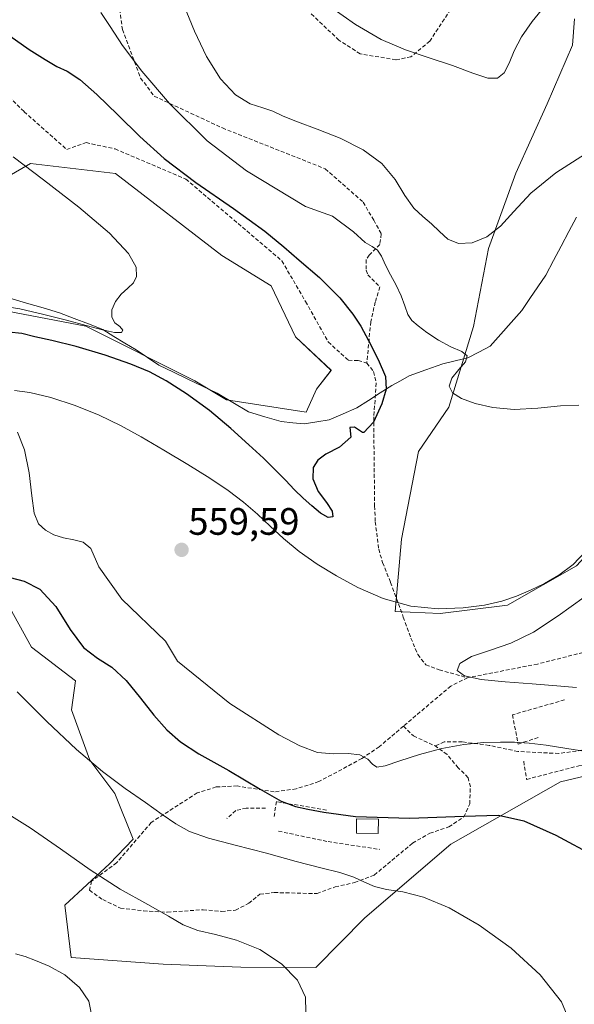
# Model space of a CAD drawing. Units: metres. Extents: x 631809 to 635278, y 4704233 to 4706612.
# Drawn here: x 633285 to 633430, y 4705060 to 4705318 of the extents above; entities that cross this region are included whole.
import ezdxf
from ezdxf.enums import TextEntityAlignment as Align

# ---------------------------------------------------------------- set-up
doc = ezdxf.new("R2010")
doc.units = ezdxf.units.M
doc.header["$MEASUREMENT"] = 0
doc.linetypes.add('TRAZOSX2', pattern=[1.5, 1, -0.5])
for name, color, linetype, lineweight in [('Carátula', 7, 'Continuous', 5), ('Corriente natural lineal', 142, 'Continuous', 13), ('Cultivos herbáceos CxS', 92, 'Continuous', 0), ('Curva de nivel maestra', 36, 'Continuous', 30), ('Curva de nivel normal', 36, 'Continuous', 0), ('Edificación', 1, 'Continuous', 13), ('Edificación Cxs', 1, 'Continuous', 13), ('Matorral CxS', 135, 'Continuous', 0), ('Muro lineal', 1, 'TRAZOSX2', 13), ('Punto de cota en terreno', 7, 'Continuous', 0), ('Rótulo de punto de cota en terreno', 19, 'Continuous', 0), ('Senda', 19, 'TRAZOSX2', 0)]:
    doc.layers.add(name, color=color, linetype=linetype, lineweight=lineweight)
doc.styles.add('Arial', font='txt', dxfattribs={"height": 0.2})

# ---------------------------------------------------------------- blocks, each defined once
blk = doc.blocks.new('*U150')
at = {"layer": 'Matorral CxS', "color": 135, "linetype": 'Continuous', "lineweight": 0}
for points in [[(633430.2763, 4705318.6847, 562.7005), (633429.7463, 4705311.7187, 562.2135), (633423.1499, 4705296.3227, 561.1167), (633414.9045, 4705278.1769, 560.5775), (633407.7201, 4705258.4079, 558.9528), (633403.8097, 4705237.9861, 556.6348), (633397.3763, 4705216.8631, 554.1843), (633389.4229, 4705205.2263, 552.7539), (633384.9445, 4705182.2503, 552.4668), (633383.2833, 4705163.2845, 556.0745), (633395.1151, 4705162.7023, 556.7551), (633412.7041, 4705164.9011, 556.6907), (633430.8715, 4705175.1901, 557.4925), (633448.7819, 4705194.7069, 557.1798), (633474.6631, 4705249.3543, 562.6948), (633486.2245, 4705268.7063, 565.7759), (633503.4331, 4705290.7441, 568.8754), (633520.6257, 4705313.4157, 571.1989), (633539.1211, 4705334.8515, 575.8561)], [(633522.7963, 4705050.0553, 556.3912), (633509.0107, 4705071.3983, 557.957), (633500.7393, 4705095.3063, 559.6474), (633493.3875, 4705110.0185, 558.7998), (633477.7637, 4705121.9725, 557.5617), (633464.9207, 4705122.0095, 555.9394), (633462.0215, 4705122.9767, 555.702), (633455.0267, 4705125.3097, 555.2221), (633426.6413, 4705118.5651, 552.0758), (633397.8619, 4705102.2153, 547.349), (633375.3255, 4705082.9697, 542.6202), (633362.4863, 4705069.9057, 540.367), (633342.7891, 4705070.0279, 539.0937), (633322.4401, 4705070.7681, 537.616), (633298.3731, 4705072.5223, 535.4589), (633296.7243, 4705086.2693, 537.9142), (633308.4085, 4705097.0731, 541.7942), (633314.5897, 4705103.5841, 543.1736), (633309.8289, 4705115.5251, 544.2651), (633303.2469, 4705124.2433, 545.1253), (633298.4523, 4705137.4543, 546.0296), (633299.5225, 4705145.1013, 546.97), (633287.9317, 4705153.9053, 546.833), (633281.3357, 4705166.0023, 547.4184)], [(633279.8133, 4705242.3793, 548.6929), (633302.2233, 4705238.0361, 547.4235), (633330.8061, 4705223.7389, 548.3014), (633339.0501, 4705218.7897, 548.1001), (633359.9369, 4705215.4905, 549.2075), (633362.6861, 4705221.5395, 547.9587), (633366.5331, 4705226.4885, 548.2825), (633357.1895, 4705235.2865, 547.8309), (633350.7997, 4705248.6715, 547.8626), (633337.8857, 4705256.5905, 547.3543), (633310.0041, 4705278.0899, 546.7492), (633287.7001, 4705280.6841, 545.2323), (633277.4899, 4705274.8781, 543.8649)]]:
    blk.add_polyline3d(points, dxfattribs=at)
blk = doc.blocks.new('*U175')
at = {"layer": 'Curva de nivel normal', "color": 36, "linetype": 'Continuous', "lineweight": 0}
blk.add_polyline3d([(633422.72, 4705322.19, 565), (633419.22, 4705317.95, 565), (633416.39, 4705313.93, 565), (633414.48, 4705310.27, 565), (633413.14, 4705307.03, 565), (633411.85, 4705304.46, 565), (633410.13, 4705303.06, 565), (633407.58, 4705303.12, 565), (633403.69, 4705304.44, 565), (633398.34, 4705306.42, 565), (633392.2, 4705308.43, 565), (633385.99, 4705310.49, 565), (633379.6, 4705313.26, 565), (633372.92, 4705317.17, 565), (633366.46, 4705321.74, 565)], dxfattribs=at)
blk = doc.blocks.new('*U188')
at = {"layer": 'Curva de nivel normal', "color": 36, "linetype": 'Continuous', "lineweight": 0}
blk.add_polyline3d([(633303.61, 4705058.05, 535), (633302.96, 4705061.14, 535), (633300.53, 4705064.72, 535), (633296.71, 4705067.98, 535), (633292.56, 4705070.3, 535), (633289.01, 4705071.8, 535), (633286.26, 4705072.85, 535), (633283.73, 4705073.55, 535)], dxfattribs=at)
blk = doc.blocks.new('*U193')
at = {"layer": 'Curva de nivel normal', "color": 36, "linetype": 'Continuous', "lineweight": 0}
for points in [[(633429.28, 4705055.2, 545), (633426.9, 4705060.93, 545), (633421.29, 4705067.96, 545), (633413.66, 4705074.96, 545), (633405.27, 4705081.04, 545), (633397.41, 4705085.57, 545), (633390.74, 4705088.37, 545), (633385.3, 4705089.74, 545), (633381.04, 4705090.38, 545), (633377.85, 4705091.13, 545), (633375.23, 4705092.32, 545), (633372.44, 4705093.64, 545), (633368.79, 4705094.8, 545), (633363.82, 4705096.03, 545), (633357.34, 4705097.73, 545), (633349.54, 4705099.88, 545), (633341.36, 4705102.04, 545), (633334.35, 4705103.87, 545), (633329.37, 4705105.6, 545), (633325.75, 4705107.6, 545), (633322.19, 4705110.07, 545), (633317.83, 4705113.15, 545), (633312.53, 4705116.86, 545), (633306.54, 4705121.32, 545), (633299.75, 4705127.09, 545), (633292.01, 4705134.41, 545), (633284.15, 4705142.22, 545)], [(633278.72, 4705243.54, 545), (633284.87, 4705242.6, 545), (633291.18, 4705241.16, 545), (633297.11, 4705239.63, 545), (633302.31, 4705238.22, 545), (633306.56, 4705237.07, 545), (633309.7, 4705236.4, 545), (633311.52, 4705236.42, 545), (633311.91, 4705237.06, 545), (633311.09, 4705237.94, 545), (633309.82, 4705238.98, 545), (633308.98, 4705240.39, 545), (633309.03, 4705242.34, 545), (633309.96, 4705244.55, 545), (633311.49, 4705246.49, 545), (633313.21, 4705248, 545), (633314.68, 4705249.39, 545), (633315.52, 4705251.1, 545), (633315.35, 4705253.52, 545), (633313.36, 4705257.14, 545), (633308.44, 4705262.45, 545), (633300.37, 4705269.31, 545), (633291.08, 4705276.41, 545), (633283.17, 4705282.44, 545)]]:
    blk.add_polyline3d(points, dxfattribs=at)
blk = doc.blocks.new('5PATER')
at = {"layer": 'Carátula', "linetype": 'Continuous', "lineweight": 5}
h = blk.add_hatch(color=250, dxfattribs=at)
edge = h.paths.add_edge_path()
edge.add_ellipse((0, 0.01), major_axis=(-1.33, -1.34), ratio=0.999422, start_angle=0, end_angle=360)

msp = doc.modelspace()

# ---------------------------------------------------------------- linework, layer by layer
at = {"layer": 'Corriente natural lineal', "color": 142, "linetype": 'Continuous', "lineweight": 13}
msp.add_polyline3d([(633430.83, 4705266.66, 558.63), (633428.83, 4705262.87, 558.9), (633426.82, 4705259.07, 558.55), (633424.82, 4705255.28, 558.38), (633422.82, 4705251.48, 558.04), (633420.71, 4705248.39, 557.82), (633418.61, 4705245.3, 557.57), (633416.5, 4705242.21, 556.91), (633413.73, 4705239.07, 557.26), (633410.96, 4705235.93, 556.19), (633408.19, 4705232.79, 555.71), (633405.26, 4705231.27, 555.68), (633402.32, 4705229.75, 555.21), (633399.04, 4705228.97, 554.53), (633395.75, 4705228.19, 553.71), (633391.36, 4705226.61, 552.5), (633386.96, 4705225.03, 551.21), (633384.7, 4705223.77, 550.54), (633382.43, 4705222.51, 550.19), (633379.37, 4705220.56, 550.02), (633376.3, 4705218.6, 549.33), (633373.24, 4705216.65, 549.14), (633369.64, 4705215.09, 548.87), (633366.03, 4705213.52, 548.61), (633362.74, 4705213, 548.79), (633359.44, 4705212.47, 548.76), (633356.42, 4705212.76, 548.45), (633353.4, 4705213.04, 548.14), (633349.13, 4705214.31, 547.81), (633344.85, 4705215.57, 547.86), (633340.73, 4705218.02, 547.55), (633336.61, 4705220.46, 547.51), (633332.79, 4705222.31, 547.46), (633328.96, 4705224.16, 547.66), (633325.14, 4705226, 548.07), (633321.31, 4705227.85, 546.95), (633318.34, 4705229.86, 547.34), (633315.36, 4705231.87, 546.87), (633312.46, 4705233.63, 545.74), (633309.55, 4705235.4, 546.06), (633306.65, 4705237.16, 545.61), (633302.87, 4705238.64, 544.6), (633299.1, 4705240.11, 544.98), (633295.32, 4705241.59, 544.66), (633290.97, 4705242.86, 543.85), (633286.61, 4705244.12, 543.67), (633282.26, 4705245.39, 544.33)], dxfattribs=at)
at = {"layer": 'Cultivos herbáceos CxS', "color": 92, "linetype": 'Continuous', "lineweight": 0}
for points in [[(633539.12, 4705334.85, 575.86), (633520.63, 4705313.42, 571.2), (633503.43, 4705290.74, 568.88), (633486.22, 4705268.71, 565.78), (633474.66, 4705249.35, 562.69), (633448.78, 4705194.71, 557.18), (633430.87, 4705175.19, 557.49), (633412.7, 4705164.9, 556.69), (633395.12, 4705162.7, 556.76), (633395.12, 4705162.7, 556.76), (633383.28, 4705163.28, 556.07), (633384.94, 4705182.25, 552.47), (633389.42, 4705205.23, 552.75), (633397.38, 4705216.86, 554.18), (633403.81, 4705237.99, 556.63), (633407.72, 4705258.41, 558.95), (633414.9, 4705278.18, 560.58), (633423.15, 4705296.32, 561.12), (633429.75, 4705311.72, 562.21), (633430.28, 4705318.68, 562.7)], [(633430.28, 4705318.68, 562.7), (633429.75, 4705311.72, 562.21), (633423.15, 4705296.32, 561.12), (633414.9, 4705278.18, 560.58), (633407.72, 4705258.41, 558.95), (633403.81, 4705237.99, 556.63), (633397.38, 4705216.86, 554.18), (633389.42, 4705205.23, 552.75), (633384.94, 4705182.25, 552.47), (633383.28, 4705163.28, 556.07), (633395.12, 4705162.7, 556.76), (633412.7, 4705164.9, 556.69), (633430.87, 4705175.19, 557.49), (633448.78, 4705194.71, 557.18), (633474.66, 4705249.35, 562.69), (633486.22, 4705268.71, 565.78), (633503.43, 4705290.74, 568.88), (633520.63, 4705313.42, 571.2), (633539.12, 4705334.85, 575.86)], [(633277.49, 4705274.88, 543.86), (633287.7, 4705280.68, 545.23), (633310, 4705278.09, 546.75), (633337.89, 4705256.59, 547.35), (633350.8, 4705248.67, 547.86), (633357.19, 4705235.29, 547.83), (633366.53, 4705226.49, 548.28), (633362.69, 4705221.54, 547.96), (633359.94, 4705215.49, 549.21), (633339.05, 4705218.79, 548.1), (633330.81, 4705223.74, 548.3), (633302.22, 4705238.04, 547.42), (633279.81, 4705242.38, 548.69)], [(633279.81, 4705242.38, 548.69), (633302.22, 4705238.04, 547.42), (633330.81, 4705223.74, 548.3), (633339.05, 4705218.79, 548.1), (633359.94, 4705215.49, 549.21), (633362.69, 4705221.54, 547.96), (633366.53, 4705226.49, 548.28), (633357.19, 4705235.29, 547.83), (633350.8, 4705248.67, 547.86), (633337.89, 4705256.59, 547.35), (633310, 4705278.09, 546.75), (633287.7, 4705280.68, 545.23), (633277.49, 4705274.88, 543.86)], [(633281.34, 4705166, 547.42), (633287.93, 4705153.91, 546.83), (633299.52, 4705145.1, 546.97), (633298.45, 4705137.45, 546.03), (633303.25, 4705124.24, 545.13), (633309.83, 4705115.53, 544.27), (633314.59, 4705103.58, 543.17), (633308.41, 4705097.07, 541.79), (633296.72, 4705086.27, 537.91), (633298.37, 4705072.52, 535.46), (633322.44, 4705070.77, 537.62), (633342.79, 4705070.03, 539.09), (633362.49, 4705069.91, 540.37), (633375.33, 4705082.97, 542.62), (633397.86, 4705102.22, 547.35), (633426.64, 4705118.57, 552.08), (633455.03, 4705125.31, 555.22), (633462.02, 4705122.98, 555.7), (633464.92, 4705122.01, 555.94), (633477.76, 4705121.97, 557.56), (633493.39, 4705110.02, 558.8), (633500.74, 4705095.31, 559.65), (633509.01, 4705071.4, 557.96), (633522.8, 4705050.06, 556.39)], [(633522.8, 4705050.06, 556.39), (633509.01, 4705071.4, 557.96), (633500.74, 4705095.31, 559.65), (633493.39, 4705110.02, 558.8), (633477.76, 4705121.97, 557.56), (633464.92, 4705122.01, 555.94), (633462.02, 4705122.98, 555.7), (633455.03, 4705125.31, 555.22), (633426.64, 4705118.57, 552.08), (633397.86, 4705102.22, 547.35), (633375.33, 4705082.97, 542.62), (633362.49, 4705069.91, 540.37), (633342.79, 4705070.03, 539.09), (633322.44, 4705070.77, 537.62), (633298.37, 4705072.52, 535.46), (633296.72, 4705086.27, 537.91), (633308.41, 4705097.07, 541.79), (633314.59, 4705103.58, 543.17), (633309.83, 4705115.53, 544.27), (633303.25, 4705124.24, 545.13), (633298.45, 4705137.45, 546.03), (633299.52, 4705145.1, 546.97), (633287.93, 4705153.91, 546.83), (633281.34, 4705166, 547.42)]]:
    msp.add_polyline3d(points, dxfattribs=at)
at = {"layer": 'Curva de nivel maestra', "color": 36, "linetype": 'Continuous', "lineweight": 30}
for points in [[(633282.29, 4705314.15, 550), (633287.36, 4705310.64, 550), (633291.51, 4705307.94, 550), (633294.58, 4705306.11, 550), (633297.27, 4705304.89, 550), (633300.64, 4705302.78, 550), (633305.12, 4705298.79, 550), (633310.58, 4705293.5, 550), (633316.38, 4705287.82, 550), (633322.72, 4705282.02, 550), (633331.07, 4705275.73, 550), (633340.92, 4705268.95, 550), (633349.1, 4705263.01, 550), (633354.12, 4705258.84, 550), (633358.16, 4705255.38, 550), (633363.42, 4705250.79, 550), (633368.76, 4705245.48, 550), (633372.21, 4705241.25, 550), (633374.27, 4705238.05, 550), (633376.32, 4705234.3, 550), (633378.83, 4705229.3, 550), (633380.72, 4705224.83, 550), (633380.97, 4705221.55, 550), (633379.76, 4705217.67, 550), (633377.64, 4705212.94, 550), (633375.08, 4705210.18, 550), (633374.73, 4705210.2, 550), (633372.66, 4705211.61, 550), (633371.44, 4705211.48, 550), (633371.71, 4705208.95, 550), (633368.71, 4705206.37, 550), (633365.11, 4705204.5, 550), (633363, 4705202.95, 550), (633361.76, 4705201.02, 550), (633361.71, 4705198.08, 550), (633363.09, 4705194.68, 550), (633365.25, 4705191.85, 550), (633366.81, 4705189.58, 550), (633366.93, 4705188.06, 550), (633365.74, 4705187.89, 550), (633363.74, 4705189.08, 550), (633361.42, 4705190.94, 550), (633359.14, 4705192.99, 550), (633356.88, 4705195.2, 550), (633354.51, 4705197.68, 550), (633351.86, 4705200.39, 550), (633348.73, 4705203.45, 550), (633344.93, 4705207, 550), (633340.25, 4705211.23, 550), (633334.64, 4705215.96, 550), (633328.61, 4705220.37, 550), (633323.28, 4705223.72, 550), (633318.9, 4705226.06, 550), (633313.97, 4705228.1, 550), (633307.23, 4705230.44, 550), (633299.62, 4705232.74, 550), (633293.27, 4705234.28, 550), (633288.85, 4705235.3, 550), (633285.44, 4705236.15, 550), (633281.98, 4705236.46, 550)], [(633282.35, 4705172.21, 550), (633286.01, 4705171.17, 550), (633290.11, 4705169.13, 550), (633294.3, 4705164.56, 550), (633298.06, 4705158.56, 550), (633301.55, 4705153.79, 550), (633305.22, 4705151.03, 550), (633308.99, 4705148.66, 550), (633312.8, 4705145.13, 550), (633316.51, 4705140.55, 550), (633319.98, 4705136.09, 550), (633323.46, 4705132.26, 550), (633327, 4705129.05, 550), (633331.82, 4705125.96, 550), (633339.71, 4705121.61, 550), (633347.94, 4705116.71, 550), (633353.43, 4705113.5, 550), (633357.18, 4705112.14, 550), (633360.39, 4705111.47, 550), (633364.57, 4705110.63, 550), (633372.91, 4705109.55, 550), (633387.1, 4705109.09, 550), (633401.33, 4705109.64, 550), (633410.34, 4705109.88, 550), (633417.04, 4705108.35, 550), (633425.41, 4705104.6, 550), (633435.83, 4705099, 550)]]:
    msp.add_polyline3d(points, dxfattribs=at)
at = {"layer": 'Curva de nivel normal', "color": 36, "linetype": 'Continuous', "lineweight": 0}
for points in [[(633433.15, 4705283.26, 560), (633425.37, 4705278.31, 560), (633418.87, 4705272.97, 560), (633414.38, 4705268.13, 560), (633410.89, 4705264.26, 560), (633407.34, 4705261.5, 560), (633403.52, 4705259.93, 560), (633399.93, 4705259.74, 560), (633397.08, 4705260.91, 560), (633394.88, 4705262.89, 560), (633392.81, 4705264.91, 560), (633390.51, 4705266.78, 560), (633388.15, 4705269.03, 560), (633385.86, 4705272.32, 560), (633383.29, 4705276.49, 560), (633379.77, 4705280.7, 560), (633374.87, 4705284.32, 560), (633368.9, 4705287.32, 560), (633362.83, 4705289.73, 560), (633357.67, 4705291.61, 560), (633353.94, 4705293.16, 560), (633351.25, 4705294.44, 560), (633348.58, 4705295.33, 560), (633345.29, 4705296.38, 560), (633341.44, 4705298.73, 560), (633337.49, 4705302.95, 560), (633333.85, 4705308.73, 560), (633330.7, 4705315.42, 560), (633327.85, 4705322.24, 560)], [(633306.12, 4705320.32, 555), (633308.6, 4705316.67, 555), (633311.84, 4705311.65, 555), (633316.87, 4705304.89, 555), (633324.14, 4705296.44, 555), (633334.04, 4705286.62, 555), (633344.35, 4705278.8, 555), (633359.82, 4705269.48, 555), (633366.88, 4705266.92, 555), (633372.36, 4705262.81, 555), (633375.45, 4705259.98, 555), (633377.28, 4705258.99, 555), (633378.66, 4705258.03, 555), (633379.72, 4705256.38, 555), (633380.75, 4705254.09, 555), (633382.06, 4705251.49, 555), (633383.57, 4705248.78, 555), (633384.9, 4705246.02, 555), (633385.84, 4705243.38, 555), (633386.59, 4705241.17, 555), (633387.64, 4705239.54, 555), (633389.3, 4705238.15, 555), (633391.63, 4705236.44, 555), (633394.62, 4705234.41, 555), (633397.91, 4705232.65, 555), (633400.73, 4705231.4, 555), (633402.17, 4705230.28, 555), (633401.74, 4705228.76, 555), (633399.94, 4705226.72, 555), (633398.13, 4705224.46, 555), (633397.45, 4705222.37, 555), (633398.33, 4705220.61, 555), (633400.68, 4705219.12, 555), (633404.27, 4705217.79, 555), (633408.9, 4705216.72, 555), (633414.47, 4705216.23, 555), (633420.68, 4705216.54, 555), (633426.66, 4705217.2, 555), (633431.43, 4705217.34, 555)], [(633433.21, 4705179.03, 555), (633429.94, 4705175.57, 555), (633426.17, 4705172.75, 555), (633422.41, 4705170.61, 555), (633418.73, 4705168.85, 555), (633415.08, 4705167.29, 555), (633411.24, 4705165.95, 555), (633406.74, 4705164.92, 555), (633401.14, 4705164.22, 555), (633394.52, 4705163.98, 555), (633387.37, 4705164.69, 555), (633380.16, 4705166.67, 555), (633373.54, 4705169.53, 555), (633367.87, 4705172.59, 555), (633362.84, 4705175.67, 555), (633358.15, 4705178.98, 555), (633354.03, 4705182.38, 555), (633350.53, 4705185.66, 555), (633347.16, 4705188.81, 555), (633343.55, 4705191.9, 555), (633339.47, 4705194.97, 555), (633334.67, 4705198.23, 555), (633328.97, 4705201.83, 555), (633322.68, 4705205.57, 555), (633316.66, 4705209.04, 555), (633311.26, 4705212.04, 555), (633305.7, 4705214.76, 555), (633299.41, 4705217.31, 555), (633293.03, 4705219.38, 555), (633287.53, 4705220.71, 555), (633283.45, 4705221.21, 555)], [(633284.27, 4705210.29, 555), (633286.09, 4705205.63, 555), (633287.36, 4705199.62, 555), (633288.05, 4705193.61, 555), (633288.67, 4705189.07, 555), (633289.8, 4705186.27, 555), (633291.58, 4705184.57, 555), (633293.81, 4705183.39, 555), (633296.35, 4705182.56, 555), (633299.03, 4705182.06, 555), (633301.49, 4705181.48, 555), (633303.48, 4705179.75, 555), (633305.62, 4705174.96, 555), (633311.6, 4705166.46, 555), (633323.04, 4705155.49, 555), (633326.2, 4705150.24, 555), (633339.98, 4705139.12, 555), (633352.77, 4705130.89, 555), (633358.29, 4705128, 555), (633362.91, 4705126.27, 555), (633367.12, 4705125.9, 555), (633370.94, 4705126.04, 555), (633374.06, 4705125.71, 555), (633376.16, 4705124.58, 555), (633377.36, 4705123.21, 555), (633378.49, 4705122.49, 555), (633380.69, 4705122.83, 555), (633384.53, 4705124.08, 555), (633389.71, 4705125.75, 555), (633395.51, 4705127.32, 555), (633401.31, 4705128.39, 555), (633406.54, 4705128.89, 555), (633410.88, 4705129.02, 555), (633414.61, 4705128.97, 555), (633418.42, 4705128.74, 555), (633422.91, 4705128.2, 555), (633428.3, 4705127.34, 555), (633434.43, 4705126.41, 555)], [(633430.79, 4705143.34, 560), (633425.65, 4705143.73, 560), (633419.23, 4705144.26, 560), (633412.14, 4705144.8, 560), (633405.81, 4705145.41, 560), (633401.45, 4705146.36, 560), (633399.58, 4705147.82, 560), (633400.28, 4705149.63, 560), (633403.31, 4705151.43, 560), (633408.01, 4705153.05, 560), (633413.59, 4705154.93, 560), (633419.57, 4705157.87, 560), (633425.98, 4705162.14, 560), (633432.83, 4705167.06, 560)], [(633359.85, 4705058.21, 540), (633359.74, 4705062.15, 540), (633357.68, 4705066.56, 540), (633353.51, 4705070.92, 540), (633347.79, 4705074.6, 540), (633341.71, 4705077.12, 540), (633336.19, 4705078.58, 540), (633331.56, 4705079.65, 540), (633327.74, 4705081.13, 540), (633323.83, 4705083.39, 540), (633318.44, 4705086.46, 540), (633311.23, 4705090.49, 540), (633303.33, 4705095.5, 540), (633295.59, 4705101.03, 540), (633287.57, 4705106.55, 540), (633279.13, 4705111.81, 540)]]:
    msp.add_polyline3d(points, dxfattribs=at)
at = {"layer": 'Edificación', "color": 1, "linetype": 'Continuous', "lineweight": 13}
msp.add_polyline3d([(633378.9, 4705108.83, 550.23), (633378.87, 4705105.07, 549.18), (633373.14, 4705105.13, 549.08), (633373.17, 4705108.88, 550.06), (633378.9, 4705108.83, 550.23)], dxfattribs=at)
at = {"layer": 'Edificación Cxs', "color": 1, "linetype": 'Continuous', "lineweight": 13}
msp.add_polyline3d([(633378.9, 4705108.83, 550.23), (633378.87, 4705105.07, 549.18), (633373.14, 4705105.13, 549.08), (633373.17, 4705108.88, 550.06), (633378.9, 4705108.83, 550.23)], close=True, dxfattribs=at)
at = {"layer": 'Matorral CxS', "color": 135, "linetype": 'Continuous', "lineweight": 0}
for points in [[(633430.28, 4705318.68, 562.7), (633429.75, 4705311.72, 562.21), (633423.15, 4705296.32, 561.12), (633414.9, 4705278.18, 560.58), (633407.72, 4705258.41, 558.95), (633403.81, 4705237.99, 556.63), (633397.38, 4705216.86, 554.18), (633389.42, 4705205.23, 552.75), (633384.94, 4705182.25, 552.47), (633383.28, 4705163.28, 556.07), (633395.12, 4705162.7, 556.76), (633412.7, 4705164.9, 556.69), (633430.87, 4705175.19, 557.49), (633448.78, 4705194.71, 557.18), (633474.66, 4705249.35, 562.69), (633486.22, 4705268.71, 565.78), (633503.43, 4705290.74, 568.88), (633520.63, 4705313.42, 571.2), (633539.12, 4705334.85, 575.86)], [(633279.81, 4705242.38, 548.69), (633302.22, 4705238.04, 547.42), (633330.81, 4705223.74, 548.3), (633339.05, 4705218.79, 548.1), (633359.94, 4705215.49, 549.21), (633362.69, 4705221.54, 547.96), (633366.53, 4705226.49, 548.28), (633357.19, 4705235.29, 547.83), (633350.8, 4705248.67, 547.86), (633337.89, 4705256.59, 547.35), (633310, 4705278.09, 546.75), (633287.7, 4705280.68, 545.23), (633277.49, 4705274.88, 543.86)], [(633522.8, 4705050.06, 556.39), (633509.01, 4705071.4, 557.96), (633500.74, 4705095.31, 559.65), (633493.39, 4705110.02, 558.8), (633477.76, 4705121.97, 557.56), (633464.92, 4705122.01, 555.94), (633462.02, 4705122.98, 555.7), (633455.03, 4705125.31, 555.22), (633426.64, 4705118.57, 552.08), (633397.86, 4705102.22, 547.35), (633375.33, 4705082.97, 542.62), (633362.49, 4705069.91, 540.37), (633342.79, 4705070.03, 539.09), (633322.44, 4705070.77, 537.62), (633298.37, 4705072.52, 535.46), (633296.72, 4705086.27, 537.91), (633308.41, 4705097.07, 541.79), (633314.59, 4705103.58, 543.17), (633309.83, 4705115.53, 544.27), (633303.25, 4705124.24, 545.13), (633298.45, 4705137.45, 546.03), (633299.52, 4705145.1, 546.97), (633287.93, 4705153.91, 546.83), (633281.34, 4705166, 547.42)]]:
    msp.add_polyline3d(points, dxfattribs=at)
at = {"layer": 'Muro lineal', "color": 1, "linetype": 'TRAZOSX2', "lineweight": 13}
for points in [[(633427.69, 4705140.09, 557.92), (633414.03, 4705136.18, 556.71), (633415.55, 4705128.51, 554.61), (633420.8, 4705130.24, 555.14)], [(633416.98, 4705124, 553.89), (633417.76, 4705119.25, 552.26), (633431.46, 4705122.8, 554.12), (633445.55, 4705125.68, 554.86), (633445.14, 4705127.31, 555.41)], [(633365.28, 4705111.18, 550.17), (633352.15, 4705113.43, 549.76), (633351.53, 4705109.34, 548.82)], [(633349.32, 4705111.69, 548.89), (633344.26, 4705111.74, 547.95), (633341.53, 4705111.06, 547.19), (633339.14, 4705108.99, 546.55)], [(633352.69, 4705105.66, 547.84), (633365.73, 4705102.92, 548.33), (633379.2, 4705100.89, 547.67)]]:
    msp.add_polyline3d(points, dxfattribs=at)
at = {"layer": 'Senda', "color": 19, "linetype": 'TRAZOSX2', "lineweight": 0}
for points in [[(633310.61, 4705324.17), (633311.8, 4705315.83), (633316.56, 4705303.13), (633320.13, 4705298.37), (633337.99, 4705290.04), (633364.98, 4705279.32), (633374.9, 4705270.59), (633377.68, 4705265.83), (633379.66, 4705262.25), (633379.27, 4705259.48), (633376.49, 4705256.7), (633375.69, 4705255.51), (633375.69, 4705252.73), (633376.09, 4705251.54), (633379.27, 4705248.36), (633378.08, 4705244.39), (633376.88, 4705239.24), (633375.86, 4705228.4)], [(633399.51, 4705323.61), (633392.36, 4705312.82), (633387.44, 4705308.69), (633383.47, 4705307.89), (633374.11, 4705309.48), (633368.55, 4705313.05), (633361.01, 4705320.2)], [(633280.97, 4705299.21), (633286.02, 4705294.29), (633297.18, 4705284.41), (633302.25, 4705286.18), (633309.86, 4705284.53), (633328.41, 4705276.63), (633353.6, 4705255.2), (633359.8, 4705244.51), (633365.75, 4705233.92), (633371.01, 4705229.14), (633373.6, 4705229.03), (633375.86, 4705228.4)], [(633375.86, 4705228.4), (633377.64, 4705226.14), (633378.3, 4705223.15), (633378.15, 4705220.15), (633377.66, 4705214.31), (633377.9, 4705190.92), (633378.08, 4705186.79), (633378.97, 4705179.6), (633380, 4705176.07), (633382.09, 4705170.89), (633385.4, 4705161.8), (633387.41, 4705156.29), (633389.21, 4705151.95), (633391.33, 4705149.31), (633394.84, 4705147.96), (633402.27, 4705145.89)], [(633432.54, 4705152.51), (633420.63, 4705149.49), (633402.27, 4705145.89)], [(633402.27, 4705145.89), (633397.87, 4705143.72), (633385.46, 4705133.19)], [(633472.58, 4705138.96), (633466.19, 4705139.28), (633461.28, 4705138.88), (633454.63, 4705136.54), (633447.3, 4705131.92), (633441.6, 4705129.55), (633435.23, 4705127.31), (633426.2, 4705126.03), (633415.49, 4705126.55), (633407.94, 4705128.16), (633400.89, 4705129.06), (633396.18, 4705129.06), (633393.78, 4705128.01)], [(633385.46, 4705133.19), (633379.12, 4705127.81), (633374.57, 4705124.72), (633363.31, 4705118.66), (633357.35, 4705116.76), (633351.58, 4705115.97), (633341.87, 4705117.51), (633336.35, 4705117.25), (633331.41, 4705115.71), (633319.33, 4705107.95), (633310.27, 4705097.37), (633303.69, 4705092.53), (633303.15, 4705090.2), (633306.63, 4705087.71), (633311.24, 4705085.51), (633317.32, 4705084.77), (633323.55, 4705084.43), (633332.95, 4705085.07), (633337.79, 4705084.64), (633341.45, 4705084.96), (633344.9, 4705086.75), (633347.84, 4705089.14), (633351.58, 4705089.57), (633362.8, 4705089.3), (633367.59, 4705091.06), (633372.66, 4705092.21), (633377.82, 4705094.17), (633387.86, 4705102.53), (633392.35, 4705105.14), (633397.38, 4705106.77), (633401.27, 4705109.41), (633402.85, 4705112.82), (633403.01, 4705117.3), (633402.41, 4705119.69), (633399.81, 4705122.28), (633396.88, 4705125.76), (633393.78, 4705128.01)], [(633385.46, 4705133.19), (633388.1, 4705130.62), (633393.78, 4705128.01)]]:
    msp.add_lwpolyline(points, dxfattribs=at)

# ---------------------------------------------------------------- block references
at = {"layer": 'Curva de nivel normal', "color": 36, "linetype": 'Continuous', "lineweight": 0}
for name in ['*U175', '*U193', '*U188']:
    msp.add_blockref(name, (0, 0), dxfattribs=at)
at = {"layer": 'Matorral CxS', "color": 135, "linetype": 'Continuous', "lineweight": 0}
msp.add_blockref('*U150', (0, 0), dxfattribs=at)
at = {"layer": 'Punto de cota en terreno', "linetype": 'Continuous', "lineweight": 0}
msp.add_blockref('5PATER', (633327.3, 4705179.42, 559.59), dxfattribs=at)

# ---------------------------------------------------------------- texts
at = {"layer": 'Rótulo de punto de cota en terreno', "color": 19, "linetype": 'Continuous', "lineweight": 0, "style": 'Arial'}
msp.add_text('559,59', height=7, dxfattribs=at).set_placement((633329.06, 4705181.18), align=Align.BOTTOM_LEFT)

doc.saveas('drawing.dxf')
